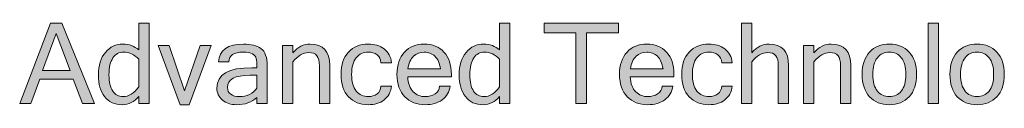
# Model space of a CAD drawing. Units: millimetres. Extents: x 21612 to 23587, y 3391 to 4869.
# Drawn here: x 21813 to 21965, y 4770 to 4783 of the extents above; entities that cross this region are included whole.
import ezdxf

# ---------------------------------------------------------------- set-up
doc = ezdxf.new("R2010")
doc.units = ezdxf.units.MM
doc.layers.add('Layer 1', color=7, linetype='Continuous')

# ---------------------------------------------------------------- blocks, each defined once
blk = doc.blocks.new('block 5')
at = {"layer": 'Layer 1'}
h = blk.add_hatch(color=250, dxfattribs=at)
h.dxf.hatch_style = 2
h.paths.add_polyline_path([(7.4145, -10.717), (7.3369, -10.717), (7.2767, -10.559), (7.0591, -10.559), (7.0017, -10.717), (6.9291, -10.717), (7.1286, -10.1976), (7.2026, -10.1976)])
h.paths.add_polyline_path([(7.2565, -10.5044), (7.1651, -10.2635), (7.0779, -10.5044)])
h = blk.add_hatch(color=250, dxfattribs=at)
h.dxf.hatch_style = 2
edge = h.paths.add_edge_path()
edge.add_spline(control_points=[(7.7011, -10.672), (7.6714, -10.7079), (7.6356, -10.7259), (7.5938, -10.7259), (7.5446, -10.7259), (7.5066, -10.7084), (7.4797, -10.6734), (7.4527, -10.6385), (7.4393, -10.5914), (7.4393, -10.532), (7.4393, -10.4707), (7.4544, -10.422), (7.4845, -10.3863), (7.5146, -10.3505), (7.5524, -10.3326), (7.598, -10.3326), (7.6386, -10.3326), (7.673, -10.3451), (7.7011, -10.3702), (7.7011, -10.3702), (7.7011, -10.1976), (7.7011, -10.1976), (7.7011, -10.1976), (7.7677, -10.1976), (7.7677, -10.1976), (7.7677, -10.1976), (7.7677, -10.717), (7.7677, -10.717), (7.7677, -10.717), (7.7011, -10.717), (7.7011, -10.717), (7.7011, -10.717), (7.7011, -10.672), (7.7011, -10.672)], knot_values=[0, 0, 0, 0, 1, 1, 1, 2, 2, 2, 3, 3, 3, 4, 4, 4, 5, 5, 5, 6, 6, 6, 7, 7, 7, 8, 8, 8, 9, 9, 9, 10, 10, 10, 11, 11, 11, 11], degree=3, periodic=0)
edge = h.paths.add_edge_path()
edge.add_spline(control_points=[(7.7011, -10.6089), (7.7011, -10.6089), (7.7011, -10.4304), (7.7011, -10.4304), (7.6723, -10.3999), (7.6393, -10.3847), (7.6023, -10.3847), (7.5737, -10.3847), (7.5508, -10.397), (7.5337, -10.4217), (7.5166, -10.4464), (7.508, -10.4832), (7.508, -10.532), (7.508, -10.5784), (7.5161, -10.6135), (7.5323, -10.6375), (7.5485, -10.6614), (7.5709, -10.6734), (7.5994, -10.6734), (7.6368, -10.6734), (7.6706, -10.6519), (7.7011, -10.6089)], knot_values=[0, 0, 0, 0, 1, 1, 1, 2, 2, 2, 3, 3, 3, 4, 4, 4, 5, 5, 5, 6, 6, 6, 7, 7, 7, 7], degree=3, periodic=0)
h = blk.add_hatch(color=250, dxfattribs=at)
h.dxf.hatch_style = 2
edge = h.paths.add_edge_path()
edge.add_spline(control_points=[(10.041, -10.672), (10.0112, -10.7079), (9.9755, -10.7259), (9.9337, -10.7259), (9.8845, -10.7259), (9.8465, -10.7084), (9.8196, -10.6734), (9.7926, -10.6385), (9.7792, -10.5914), (9.7792, -10.532), (9.7792, -10.4707), (9.7942, -10.422), (9.8243, -10.3863), (9.8545, -10.3505), (9.8923, -10.3326), (9.9379, -10.3326), (9.9785, -10.3326), (10.0129, -10.3451), (10.041, -10.3702), (10.041, -10.3702), (10.041, -10.1976), (10.041, -10.1976), (10.041, -10.1976), (10.1077, -10.1976), (10.1077, -10.1976), (10.1077, -10.1976), (10.1077, -10.717), (10.1077, -10.717), (10.1077, -10.717), (10.041, -10.717), (10.041, -10.717), (10.041, -10.717), (10.041, -10.672), (10.041, -10.672)], knot_values=[0, 0, 0, 0, 1, 1, 1, 2, 2, 2, 3, 3, 3, 4, 4, 4, 5, 5, 5, 6, 6, 6, 7, 7, 7, 8, 8, 8, 9, 9, 9, 10, 10, 10, 11, 11, 11, 11], degree=3, periodic=0)
edge = h.paths.add_edge_path()
edge.add_spline(control_points=[(10.041, -10.6089), (10.041, -10.6089), (10.041, -10.4304), (10.041, -10.4304), (10.0122, -10.3999), (9.9792, -10.3847), (9.9421, -10.3847), (9.9136, -10.3847), (9.8907, -10.397), (9.8736, -10.4217), (9.8565, -10.4464), (9.8479, -10.4832), (9.8479, -10.532), (9.8479, -10.5784), (9.856, -10.6135), (9.8722, -10.6375), (9.8884, -10.6614), (9.9107, -10.6734), (9.9393, -10.6734), (9.9767, -10.6734), (10.0106, -10.6519), (10.041, -10.6089)], knot_values=[0, 0, 0, 0, 1, 1, 1, 2, 2, 2, 3, 3, 3, 4, 4, 4, 5, 5, 5, 6, 6, 6, 7, 7, 7, 7], degree=3, periodic=0)
h = blk.add_hatch(color=250, dxfattribs=at)
h.dxf.hatch_style = 2
h.paths.add_polyline_path([(10.8126, -10.2593), (10.6054, -10.2593), (10.6054, -10.717), (10.5363, -10.717), (10.5363, -10.2593), (10.3306, -10.2593), (10.3306, -10.1976), (10.8126, -10.1976)])
h = blk.add_hatch(color=250, dxfattribs=at)
h.dxf.hatch_style = 2
edge = h.paths.add_edge_path()
edge.add_spline(control_points=[(11.6758, -10.3889), (11.7091, -10.3513), (11.7465, -10.3326), (11.7882, -10.3326), (11.8729, -10.3326), (11.9153, -10.3788), (11.9153, -10.4711), (11.9153, -10.4711), (11.9153, -10.717), (11.9153, -10.717), (11.9153, -10.717), (11.8484, -10.717), (11.8484, -10.717), (11.8484, -10.717), (11.8484, -10.474), (11.8484, -10.474), (11.8484, -10.4433), (11.8429, -10.4212), (11.8319, -10.4077), (11.8209, -10.3942), (11.8029, -10.3875), (11.7778, -10.3875), (11.7438, -10.3875), (11.7098, -10.4076), (11.6758, -10.4477), (11.6758, -10.4477), (11.6758, -10.717), (11.6758, -10.717), (11.6758, -10.717), (11.6088, -10.717), (11.6088, -10.717), (11.6088, -10.717), (11.6088, -10.1976), (11.6088, -10.1976), (11.6088, -10.1976), (11.6758, -10.1976), (11.6758, -10.1976), (11.6758, -10.1976), (11.6758, -10.3889), (11.6758, -10.3889)], knot_values=[0, 0, 0, 0, 1, 1, 1, 2, 2, 2, 3, 3, 3, 4, 4, 4, 5, 5, 5, 6, 6, 6, 7, 7, 7, 8, 8, 8, 9, 9, 9, 10, 10, 10, 11, 11, 11, 12, 12, 12, 13, 13, 13, 13], degree=3, periodic=0)
h = blk.add_hatch(color=250, dxfattribs=at)
h.dxf.hatch_style = 2
h.paths.add_polyline_path([(12.8865, -10.717), (12.8195, -10.717), (12.8195, -10.1976), (12.8865, -10.1976)])
h = blk.add_hatch(color=250, dxfattribs=at)
h.dxf.hatch_style = 2
h.paths.add_polyline_path([(8.1706, -10.3411), (8.0285, -10.7258), (7.969, -10.7258), (7.8269, -10.3411), (7.8992, -10.3411), (7.9987, -10.6351), (8.0983, -10.3411)])
h = blk.add_hatch(color=250, dxfattribs=at)
h.dxf.hatch_style = 2
edge = h.paths.add_edge_path()
edge.add_spline(control_points=[(8.4675, -10.6784), (8.4335, -10.7101), (8.3897, -10.7259), (8.3361, -10.7259), (8.2987, -10.7259), (8.268, -10.7158), (8.2439, -10.6955), (8.2198, -10.6754), (8.2078, -10.6493), (8.2078, -10.6174), (8.2078, -10.5296), (8.2835, -10.4857), (8.4349, -10.4857), (8.4349, -10.4857), (8.4675, -10.4857), (8.4675, -10.4857), (8.4675, -10.4587), (8.4661, -10.4392), (8.4632, -10.427), (8.4604, -10.4149), (8.4525, -10.4047), (8.4395, -10.3967), (8.4265, -10.3887), (8.4059, -10.3847), (8.3775, -10.3847), (8.318, -10.3847), (8.2873, -10.4059), (8.2854, -10.4484), (8.2854, -10.4484), (8.2188, -10.4484), (8.2188, -10.4484), (8.2237, -10.3712), (8.2778, -10.3326), (8.3811, -10.3326), (8.4292, -10.3326), (8.4668, -10.3422), (8.4937, -10.3613), (8.5207, -10.3804), (8.5341, -10.418), (8.5341, -10.474), (8.5341, -10.474), (8.5341, -10.717), (8.5341, -10.717), (8.5341, -10.717), (8.4675, -10.717), (8.4675, -10.717), (8.4675, -10.717), (8.4675, -10.6784), (8.4675, -10.6784)], knot_values=[0, 0, 0, 0, 1, 1, 1, 2, 2, 2, 3, 3, 3, 4, 4, 4, 5, 5, 5, 6, 6, 6, 7, 7, 7, 8, 8, 8, 9, 9, 9, 10, 10, 10, 11, 11, 11, 12, 12, 12, 13, 13, 13, 14, 14, 14, 15, 15, 15, 16, 16, 16, 16], degree=3, periodic=0)
edge = h.paths.add_edge_path()
edge.add_spline(control_points=[(8.4675, -10.6182), (8.4675, -10.6182), (8.4675, -10.5349), (8.4675, -10.5349), (8.4675, -10.5349), (8.4218, -10.5349), (8.4218, -10.5349), (8.325, -10.5349), (8.2765, -10.5612), (8.2765, -10.6139), (8.2765, -10.633), (8.2836, -10.6478), (8.2978, -10.658), (8.3119, -10.6683), (8.3311, -10.6734), (8.3552, -10.6734), (8.3771, -10.6734), (8.3984, -10.6685), (8.419, -10.6585), (8.4395, -10.6486), (8.4557, -10.6351), (8.4675, -10.6182)], knot_values=[0, 0, 0, 0, 1, 1, 1, 2, 2, 2, 3, 3, 3, 4, 4, 4, 5, 5, 5, 6, 6, 6, 7, 7, 7, 7], degree=3, periodic=0)
h = blk.add_hatch(color=250, dxfattribs=at)
h.dxf.hatch_style = 2
edge = h.paths.add_edge_path()
edge.add_spline(control_points=[(8.6999, -10.3889), (8.7332, -10.3513), (8.7707, -10.3326), (8.8122, -10.3326), (8.8971, -10.3326), (8.9394, -10.3788), (8.9394, -10.4711), (8.9394, -10.4711), (8.9394, -10.717), (8.9394, -10.717), (8.9394, -10.717), (8.8725, -10.717), (8.8725, -10.717), (8.8725, -10.717), (8.8725, -10.474), (8.8725, -10.474), (8.8725, -10.4433), (8.867, -10.4212), (8.856, -10.4077), (8.845, -10.3942), (8.827, -10.3875), (8.802, -10.3875), (8.768, -10.3875), (8.734, -10.4076), (8.6999, -10.4477), (8.6999, -10.4477), (8.6999, -10.717), (8.6999, -10.717), (8.6999, -10.717), (8.6329, -10.717), (8.6329, -10.717), (8.6329, -10.717), (8.6329, -10.3411), (8.6329, -10.3411), (8.6329, -10.3411), (8.6999, -10.3411), (8.6999, -10.3411), (8.6999, -10.3411), (8.6999, -10.3889), (8.6999, -10.3889)], knot_values=[0, 0, 0, 0, 1, 1, 1, 2, 2, 2, 3, 3, 3, 4, 4, 4, 5, 5, 5, 6, 6, 6, 7, 7, 7, 8, 8, 8, 9, 9, 9, 10, 10, 10, 11, 11, 11, 12, 12, 12, 13, 13, 13, 13], degree=3, periodic=0)
h = blk.add_hatch(color=250, dxfattribs=at)
h.dxf.hatch_style = 2
edge = h.paths.add_edge_path()
edge.add_spline(control_points=[(9.1889, -10.7259), (9.1355, -10.7259), (9.0928, -10.7087), (9.0608, -10.6743), (9.0288, -10.6399), (9.0128, -10.5916), (9.0128, -10.5292), (9.0128, -10.4666), (9.0288, -10.4182), (9.0608, -10.384), (9.0928, -10.3497), (9.1355, -10.3326), (9.1889, -10.3326), (9.23, -10.3326), (9.2643, -10.343), (9.2918, -10.3638), (9.3193, -10.3846), (9.3356, -10.4145), (9.3405, -10.4538), (9.3405, -10.4538), (9.2718, -10.4538), (9.2718, -10.4538), (9.2708, -10.4313), (9.2624, -10.4142), (9.2465, -10.4024), (9.2305, -10.3905), (9.2113, -10.3847), (9.1889, -10.3847), (9.157, -10.3847), (9.1312, -10.3968), (9.1113, -10.421), (9.0915, -10.4452), (9.0815, -10.4813), (9.0815, -10.5292), (9.0815, -10.5769), (9.0915, -10.6129), (9.1113, -10.6371), (9.1312, -10.6613), (9.157, -10.6734), (9.1889, -10.6734), (9.2113, -10.6734), (9.2305, -10.6675), (9.2465, -10.6557), (9.2624, -10.6439), (9.2708, -10.6269), (9.2718, -10.6047), (9.2718, -10.6047), (9.3405, -10.6047), (9.3405, -10.6047), (9.3356, -10.6439), (9.3193, -10.6739), (9.2918, -10.6947), (9.2643, -10.7155), (9.23, -10.7259), (9.1889, -10.7259)], knot_values=[0, 0, 0, 0, 1, 1, 1, 2, 2, 2, 3, 3, 3, 4, 4, 4, 5, 5, 5, 6, 6, 6, 7, 7, 7, 8, 8, 8, 9, 9, 9, 10, 10, 10, 11, 11, 11, 12, 12, 12, 13, 13, 13, 14, 14, 14, 15, 15, 15, 16, 16, 16, 17, 17, 17, 18, 18, 18, 18], degree=3, periodic=0)
h = blk.add_hatch(color=250, dxfattribs=at)
h.dxf.hatch_style = 2
edge = h.paths.add_edge_path()
edge.add_spline(control_points=[(9.5591, -10.7259), (9.5039, -10.7259), (9.4595, -10.7085), (9.4259, -10.674), (9.3924, -10.6394), (9.3756, -10.5911), (9.3756, -10.5292), (9.3756, -10.4678), (9.3918, -10.4197), (9.4243, -10.3848), (9.4568, -10.35), (9.4993, -10.3326), (9.5517, -10.3326), (9.6053, -10.3326), (9.6481, -10.3497), (9.6801, -10.384), (9.7122, -10.4182), (9.7282, -10.4666), (9.7282, -10.5292), (9.7282, -10.5292), (9.7282, -10.5452), (9.7282, -10.5452), (9.7282, -10.5452), (9.4451, -10.5452), (9.4451, -10.5452), (9.4479, -10.5886), (9.4599, -10.6209), (9.481, -10.6419), (9.5021, -10.6629), (9.5282, -10.6734), (9.5591, -10.6734), (9.5825, -10.6734), (9.6036, -10.6675), (9.6224, -10.6555), (9.6412, -10.6436), (9.651, -10.6267), (9.652, -10.6047), (9.652, -10.6047), (9.7211, -10.6047), (9.7211, -10.6047), (9.7159, -10.6435), (9.6983, -10.6733), (9.6685, -10.6943), (9.6386, -10.7154), (9.6021, -10.7259), (9.5591, -10.7259)], knot_values=[0, 0, 0, 0, 1, 1, 1, 2, 2, 2, 3, 3, 3, 4, 4, 4, 5, 5, 5, 6, 6, 6, 7, 7, 7, 8, 8, 8, 9, 9, 9, 10, 10, 10, 11, 11, 11, 12, 12, 12, 13, 13, 13, 14, 14, 14, 15, 15, 15, 15], degree=3, periodic=0)
edge = h.paths.add_edge_path()
edge.add_spline(control_points=[(9.6576, -10.4927), (9.6522, -10.4566), (9.64, -10.4295), (9.6212, -10.4116), (9.6022, -10.3936), (9.5791, -10.3847), (9.5517, -10.3847), (9.525, -10.3847), (9.5021, -10.3936), (9.483, -10.4114), (9.4638, -10.4293), (9.4517, -10.4563), (9.4465, -10.4927), (9.4465, -10.4927), (9.6576, -10.4927), (9.6576, -10.4927)], knot_values=[0, 0, 0, 0, 1, 1, 1, 2, 2, 2, 3, 3, 3, 4, 4, 4, 5, 5, 5, 5], degree=3, periodic=0)
h = blk.add_hatch(color=250, dxfattribs=at)
h.dxf.hatch_style = 2
edge = h.paths.add_edge_path()
edge.add_spline(control_points=[(11.0023, -10.7259), (10.947, -10.7259), (10.9026, -10.7085), (10.869, -10.674), (10.8355, -10.6394), (10.8187, -10.5911), (10.8187, -10.5292), (10.8187, -10.4678), (10.835, -10.4197), (10.8675, -10.3848), (10.8999, -10.35), (10.9424, -10.3326), (10.9948, -10.3326), (11.0485, -10.3326), (11.0913, -10.3497), (11.1232, -10.384), (11.1553, -10.4182), (11.1713, -10.4666), (11.1713, -10.5292), (11.1713, -10.5292), (11.1713, -10.5452), (11.1713, -10.5452), (11.1713, -10.5452), (10.8882, -10.5452), (10.8882, -10.5452), (10.891, -10.5886), (10.903, -10.6209), (10.9242, -10.6419), (10.9453, -10.6629), (10.9713, -10.6734), (11.0023, -10.6734), (11.0256, -10.6734), (11.0467, -10.6675), (11.0655, -10.6555), (11.0843, -10.6436), (11.0941, -10.6267), (11.0951, -10.6047), (11.0951, -10.6047), (11.1642, -10.6047), (11.1642, -10.6047), (11.159, -10.6435), (11.1414, -10.6733), (11.1116, -10.6943), (11.0817, -10.7154), (11.0453, -10.7259), (11.0023, -10.7259)], knot_values=[0, 0, 0, 0, 1, 1, 1, 2, 2, 2, 3, 3, 3, 4, 4, 4, 5, 5, 5, 6, 6, 6, 7, 7, 7, 8, 8, 8, 9, 9, 9, 10, 10, 10, 11, 11, 11, 12, 12, 12, 13, 13, 13, 14, 14, 14, 15, 15, 15, 15], degree=3, periodic=0)
edge = h.paths.add_edge_path()
edge.add_spline(control_points=[(11.1008, -10.4927), (11.0953, -10.4566), (11.0832, -10.4295), (11.0643, -10.4116), (11.0454, -10.3936), (11.0222, -10.3847), (10.9948, -10.3847), (10.9681, -10.3847), (10.9452, -10.3936), (10.9261, -10.4114), (10.907, -10.4293), (10.8948, -10.4563), (10.8896, -10.4927), (10.8896, -10.4927), (11.1008, -10.4927), (11.1008, -10.4927)], knot_values=[0, 0, 0, 0, 1, 1, 1, 2, 2, 2, 3, 3, 3, 4, 4, 4, 5, 5, 5, 5], degree=3, periodic=0)
h = blk.add_hatch(color=250, dxfattribs=at)
h.dxf.hatch_style = 2
edge = h.paths.add_edge_path()
edge.add_spline(control_points=[(11.3984, -10.7259), (11.345, -10.7259), (11.3023, -10.7087), (11.2703, -10.6743), (11.2383, -10.6399), (11.2223, -10.5916), (11.2223, -10.5292), (11.2223, -10.4666), (11.2383, -10.4182), (11.2703, -10.384), (11.3023, -10.3497), (11.345, -10.3326), (11.3984, -10.3326), (11.4395, -10.3326), (11.4738, -10.343), (11.5013, -10.3638), (11.5288, -10.3846), (11.5451, -10.4145), (11.55, -10.4538), (11.55, -10.4538), (11.4813, -10.4538), (11.4813, -10.4538), (11.4804, -10.4313), (11.4719, -10.4142), (11.456, -10.4024), (11.44, -10.3905), (11.4208, -10.3847), (11.3984, -10.3847), (11.3665, -10.3847), (11.3406, -10.3968), (11.3208, -10.421), (11.3009, -10.4452), (11.291, -10.4813), (11.291, -10.5292), (11.291, -10.5769), (11.3009, -10.6129), (11.3208, -10.6371), (11.3406, -10.6613), (11.3665, -10.6734), (11.3984, -10.6734), (11.4208, -10.6734), (11.44, -10.6675), (11.456, -10.6557), (11.4719, -10.6439), (11.4804, -10.6269), (11.4813, -10.6047), (11.4813, -10.6047), (11.55, -10.6047), (11.55, -10.6047), (11.5451, -10.6439), (11.5288, -10.6739), (11.5013, -10.6947), (11.4738, -10.7155), (11.4395, -10.7259), (11.3984, -10.7259)], knot_values=[0, 0, 0, 0, 1, 1, 1, 2, 2, 2, 3, 3, 3, 4, 4, 4, 5, 5, 5, 6, 6, 6, 7, 7, 7, 8, 8, 8, 9, 9, 9, 10, 10, 10, 11, 11, 11, 12, 12, 12, 13, 13, 13, 14, 14, 14, 15, 15, 15, 16, 16, 16, 17, 17, 17, 18, 18, 18, 18], degree=3, periodic=0)
h = blk.add_hatch(color=250, dxfattribs=at)
h.dxf.hatch_style = 2
edge = h.paths.add_edge_path()
edge.add_spline(control_points=[(12.0794, -10.3889), (12.1127, -10.3513), (12.1501, -10.3326), (12.1917, -10.3326), (12.2765, -10.3326), (12.3189, -10.3788), (12.3189, -10.4711), (12.3189, -10.4711), (12.3189, -10.717), (12.3189, -10.717), (12.3189, -10.717), (12.2519, -10.717), (12.2519, -10.717), (12.2519, -10.717), (12.2519, -10.474), (12.2519, -10.474), (12.2519, -10.4433), (12.2464, -10.4212), (12.2354, -10.4077), (12.2244, -10.3942), (12.2065, -10.3875), (12.1814, -10.3875), (12.1474, -10.3875), (12.1134, -10.4076), (12.0794, -10.4477), (12.0794, -10.4477), (12.0794, -10.717), (12.0794, -10.717), (12.0794, -10.717), (12.0124, -10.717), (12.0124, -10.717), (12.0124, -10.717), (12.0124, -10.3411), (12.0124, -10.3411), (12.0124, -10.3411), (12.0794, -10.3411), (12.0794, -10.3411), (12.0794, -10.3411), (12.0794, -10.3889), (12.0794, -10.3889)], knot_values=[0, 0, 0, 0, 1, 1, 1, 2, 2, 2, 3, 3, 3, 4, 4, 4, 5, 5, 5, 6, 6, 6, 7, 7, 7, 8, 8, 8, 9, 9, 9, 10, 10, 10, 11, 11, 11, 12, 12, 12, 13, 13, 13, 13], degree=3, periodic=0)
h = blk.add_hatch(color=250, dxfattribs=at)
h.dxf.hatch_style = 2
edge = h.paths.add_edge_path()
edge.add_spline(control_points=[(12.5684, -10.3326), (12.622, -10.3326), (12.6648, -10.3497), (12.6968, -10.384), (12.7288, -10.4182), (12.7448, -10.4666), (12.7448, -10.5292), (12.7448, -10.5916), (12.7288, -10.6399), (12.6968, -10.6743), (12.6648, -10.7087), (12.622, -10.7259), (12.5684, -10.7259), (12.515, -10.7259), (12.4723, -10.7087), (12.4402, -10.6743), (12.4082, -10.6399), (12.3922, -10.5916), (12.3922, -10.5292), (12.3922, -10.4666), (12.4082, -10.4182), (12.4402, -10.384), (12.4723, -10.3497), (12.515, -10.3326), (12.5684, -10.3326)], knot_values=[0, 0, 0, 0, 1, 1, 1, 2, 2, 2, 3, 3, 3, 4, 4, 4, 5, 5, 5, 6, 6, 6, 7, 7, 7, 8, 8, 8, 8], degree=3, periodic=0)
edge = h.paths.add_edge_path()
edge.add_spline(control_points=[(12.5684, -10.6734), (12.6003, -10.6734), (12.6261, -10.6613), (12.6459, -10.6371), (12.6658, -10.6129), (12.6757, -10.5769), (12.6757, -10.5292), (12.6757, -10.4813), (12.6658, -10.4452), (12.6459, -10.421), (12.6261, -10.3968), (12.6003, -10.3847), (12.5684, -10.3847), (12.5365, -10.3847), (12.5106, -10.3968), (12.4907, -10.421), (12.4709, -10.4452), (12.461, -10.4813), (12.461, -10.5292), (12.461, -10.5769), (12.4709, -10.6129), (12.4907, -10.6371), (12.5106, -10.6613), (12.5365, -10.6734), (12.5684, -10.6734)], knot_values=[0, 0, 0, 0, 1, 1, 1, 2, 2, 2, 3, 3, 3, 4, 4, 4, 5, 5, 5, 6, 6, 6, 7, 7, 7, 8, 8, 8, 8], degree=3, periodic=0)
h = blk.add_hatch(color=250, dxfattribs=at)
h.dxf.hatch_style = 2
edge = h.paths.add_edge_path()
edge.add_spline(control_points=[(13.1374, -10.3326), (13.1909, -10.3326), (13.2338, -10.3497), (13.2658, -10.384), (13.2978, -10.4182), (13.3138, -10.4666), (13.3138, -10.5292), (13.3138, -10.5916), (13.2978, -10.6399), (13.2658, -10.6743), (13.2338, -10.7087), (13.1909, -10.7259), (13.1374, -10.7259), (13.084, -10.7259), (13.0413, -10.7087), (13.0092, -10.6743), (12.9772, -10.6399), (12.9613, -10.5916), (12.9613, -10.5292), (12.9613, -10.4666), (12.9772, -10.4182), (13.0092, -10.384), (13.0413, -10.3497), (13.084, -10.3326), (13.1374, -10.3326)], knot_values=[0, 0, 0, 0, 1, 1, 1, 2, 2, 2, 3, 3, 3, 4, 4, 4, 5, 5, 5, 6, 6, 6, 7, 7, 7, 8, 8, 8, 8], degree=3, periodic=0)
edge = h.paths.add_edge_path()
edge.add_spline(control_points=[(13.1374, -10.6734), (13.1693, -10.6734), (13.1951, -10.6613), (13.2149, -10.6371), (13.2348, -10.6129), (13.2447, -10.5769), (13.2447, -10.5292), (13.2447, -10.4813), (13.2348, -10.4452), (13.2149, -10.421), (13.1951, -10.3968), (13.1693, -10.3847), (13.1374, -10.3847), (13.1055, -10.3847), (13.0796, -10.3968), (13.0597, -10.421), (13.0399, -10.4452), (13.03, -10.4813), (13.03, -10.5292), (13.03, -10.5769), (13.0399, -10.6129), (13.0597, -10.6371), (13.0796, -10.6613), (13.1055, -10.6734), (13.1374, -10.6734)], knot_values=[0, 0, 0, 0, 1, 1, 1, 2, 2, 2, 3, 3, 3, 4, 4, 4, 5, 5, 5, 6, 6, 6, 7, 7, 7, 8, 8, 8, 8], degree=3, periodic=0)
at = {"layer": 'Layer 1', "lineweight": 0}
for points in [[(7.4145, -10.717), (7.3369, -10.717), (7.2767, -10.559), (7.0591, -10.559), (7.0017, -10.717), (6.9291, -10.717), (7.1286, -10.1976), (7.2026, -10.1976), (7.4145, -10.717)], [(10.8126, -10.2593), (10.6054, -10.2593), (10.6054, -10.717), (10.5363, -10.717), (10.5363, -10.2593), (10.3306, -10.2593), (10.3306, -10.1976), (10.8126, -10.1976), (10.8126, -10.2593)], [(12.8865, -10.717), (12.8195, -10.717), (12.8195, -10.1976), (12.8865, -10.1976), (12.8865, -10.717)], [(7.2565, -10.5044), (7.1651, -10.2635), (7.0779, -10.5044), (7.2565, -10.5044)], [(8.1706, -10.3411), (8.0285, -10.7258), (7.969, -10.7258), (7.8269, -10.3411), (7.8992, -10.3411), (7.9987, -10.6351), (8.0983, -10.3411), (8.1706, -10.3411)]]:
    blk.add_lwpolyline(points, dxfattribs=at)
for points, knots in [([(7.7011, -10.672), (7.6714, -10.7079), (7.6356, -10.7259), (7.5938, -10.7259), (7.5446, -10.7259), (7.5066, -10.7084), (7.4797, -10.6734), (7.4527, -10.6385), (7.4393, -10.5914), (7.4393, -10.532), (7.4393, -10.4707), (7.4544, -10.422), (7.4845, -10.3863), (7.5146, -10.3505), (7.5524, -10.3326), (7.598, -10.3326), (7.6386, -10.3326), (7.673, -10.3451), (7.7011, -10.3702), (7.7011, -10.3702), (7.7011, -10.1976), (7.7011, -10.1976), (7.7011, -10.1976), (7.7677, -10.1976), (7.7677, -10.1976), (7.7677, -10.1976), (7.7677, -10.717), (7.7677, -10.717), (7.7677, -10.717), (7.7011, -10.717), (7.7011, -10.717), (7.7011, -10.717), (7.7011, -10.672), (7.7011, -10.672)], [0, 0, 0, 0, 1, 1, 1, 2, 2, 2, 3, 3, 3, 4, 4, 4, 5, 5, 5, 6, 6, 6, 7, 7, 7, 8, 8, 8, 9, 9, 9, 10, 10, 10, 11, 11, 11, 11]), ([(10.041, -10.672), (10.0112, -10.7079), (9.9755, -10.7259), (9.9337, -10.7259), (9.8845, -10.7259), (9.8465, -10.7084), (9.8196, -10.6734), (9.7926, -10.6385), (9.7792, -10.5914), (9.7792, -10.532), (9.7792, -10.4707), (9.7942, -10.422), (9.8243, -10.3863), (9.8545, -10.3505), (9.8923, -10.3326), (9.9379, -10.3326), (9.9785, -10.3326), (10.0129, -10.3451), (10.041, -10.3702), (10.041, -10.3702), (10.041, -10.1976), (10.041, -10.1976), (10.041, -10.1976), (10.1077, -10.1976), (10.1077, -10.1976), (10.1077, -10.1976), (10.1077, -10.717), (10.1077, -10.717), (10.1077, -10.717), (10.041, -10.717), (10.041, -10.717), (10.041, -10.717), (10.041, -10.672), (10.041, -10.672)], [0, 0, 0, 0, 1, 1, 1, 2, 2, 2, 3, 3, 3, 4, 4, 4, 5, 5, 5, 6, 6, 6, 7, 7, 7, 8, 8, 8, 9, 9, 9, 10, 10, 10, 11, 11, 11, 11]), ([(11.6758, -10.3889), (11.7091, -10.3513), (11.7465, -10.3326), (11.7882, -10.3326), (11.8729, -10.3326), (11.9153, -10.3788), (11.9153, -10.4711), (11.9153, -10.4711), (11.9153, -10.717), (11.9153, -10.717), (11.9153, -10.717), (11.8484, -10.717), (11.8484, -10.717), (11.8484, -10.717), (11.8484, -10.474), (11.8484, -10.474), (11.8484, -10.4433), (11.8429, -10.4212), (11.8319, -10.4077), (11.8209, -10.3942), (11.8029, -10.3875), (11.7778, -10.3875), (11.7438, -10.3875), (11.7098, -10.4076), (11.6758, -10.4477), (11.6758, -10.4477), (11.6758, -10.717), (11.6758, -10.717), (11.6758, -10.717), (11.6088, -10.717), (11.6088, -10.717), (11.6088, -10.717), (11.6088, -10.1976), (11.6088, -10.1976), (11.6088, -10.1976), (11.6758, -10.1976), (11.6758, -10.1976), (11.6758, -10.1976), (11.6758, -10.3889), (11.6758, -10.3889)], [0, 0, 0, 0, 1, 1, 1, 2, 2, 2, 3, 3, 3, 4, 4, 4, 5, 5, 5, 6, 6, 6, 7, 7, 7, 8, 8, 8, 9, 9, 9, 10, 10, 10, 11, 11, 11, 12, 12, 12, 13, 13, 13, 13]), ([(8.4675, -10.6784), (8.4335, -10.7101), (8.3897, -10.7259), (8.3361, -10.7259), (8.2987, -10.7259), (8.268, -10.7158), (8.2439, -10.6955), (8.2198, -10.6754), (8.2078, -10.6493), (8.2078, -10.6174), (8.2078, -10.5296), (8.2835, -10.4857), (8.4349, -10.4857), (8.4349, -10.4857), (8.4675, -10.4857), (8.4675, -10.4857), (8.4675, -10.4587), (8.4661, -10.4392), (8.4632, -10.427), (8.4604, -10.4149), (8.4525, -10.4047), (8.4395, -10.3967), (8.4265, -10.3887), (8.4059, -10.3847), (8.3775, -10.3847), (8.318, -10.3847), (8.2873, -10.4059), (8.2854, -10.4484), (8.2854, -10.4484), (8.2188, -10.4484), (8.2188, -10.4484), (8.2237, -10.3712), (8.2778, -10.3326), (8.3811, -10.3326), (8.4292, -10.3326), (8.4668, -10.3422), (8.4937, -10.3613), (8.5207, -10.3804), (8.5341, -10.418), (8.5341, -10.474), (8.5341, -10.474), (8.5341, -10.717), (8.5341, -10.717), (8.5341, -10.717), (8.4675, -10.717), (8.4675, -10.717), (8.4675, -10.717), (8.4675, -10.6784), (8.4675, -10.6784)], [0, 0, 0, 0, 1, 1, 1, 2, 2, 2, 3, 3, 3, 4, 4, 4, 5, 5, 5, 6, 6, 6, 7, 7, 7, 8, 8, 8, 9, 9, 9, 10, 10, 10, 11, 11, 11, 12, 12, 12, 13, 13, 13, 14, 14, 14, 15, 15, 15, 16, 16, 16, 16]), ([(8.6999, -10.3889), (8.7332, -10.3513), (8.7707, -10.3326), (8.8122, -10.3326), (8.8971, -10.3326), (8.9394, -10.3788), (8.9394, -10.4711), (8.9394, -10.4711), (8.9394, -10.717), (8.9394, -10.717), (8.9394, -10.717), (8.8725, -10.717), (8.8725, -10.717), (8.8725, -10.717), (8.8725, -10.474), (8.8725, -10.474), (8.8725, -10.4433), (8.867, -10.4212), (8.856, -10.4077), (8.845, -10.3942), (8.827, -10.3875), (8.802, -10.3875), (8.768, -10.3875), (8.734, -10.4076), (8.6999, -10.4477), (8.6999, -10.4477), (8.6999, -10.717), (8.6999, -10.717), (8.6999, -10.717), (8.6329, -10.717), (8.6329, -10.717), (8.6329, -10.717), (8.6329, -10.3411), (8.6329, -10.3411), (8.6329, -10.3411), (8.6999, -10.3411), (8.6999, -10.3411), (8.6999, -10.3411), (8.6999, -10.3889), (8.6999, -10.3889)], [0, 0, 0, 0, 1, 1, 1, 2, 2, 2, 3, 3, 3, 4, 4, 4, 5, 5, 5, 6, 6, 6, 7, 7, 7, 8, 8, 8, 9, 9, 9, 10, 10, 10, 11, 11, 11, 12, 12, 12, 13, 13, 13, 13]), ([(9.1889, -10.7259), (9.1355, -10.7259), (9.0928, -10.7087), (9.0608, -10.6743), (9.0288, -10.6399), (9.0128, -10.5916), (9.0128, -10.5292), (9.0128, -10.4666), (9.0288, -10.4182), (9.0608, -10.384), (9.0928, -10.3497), (9.1355, -10.3326), (9.1889, -10.3326), (9.23, -10.3326), (9.2643, -10.343), (9.2918, -10.3638), (9.3193, -10.3846), (9.3356, -10.4145), (9.3405, -10.4538), (9.3405, -10.4538), (9.2718, -10.4538), (9.2718, -10.4538), (9.2708, -10.4313), (9.2624, -10.4142), (9.2465, -10.4024), (9.2305, -10.3905), (9.2113, -10.3847), (9.1889, -10.3847), (9.157, -10.3847), (9.1312, -10.3968), (9.1113, -10.421), (9.0915, -10.4452), (9.0815, -10.4813), (9.0815, -10.5292), (9.0815, -10.5769), (9.0915, -10.6129), (9.1113, -10.6371), (9.1312, -10.6613), (9.157, -10.6734), (9.1889, -10.6734), (9.2113, -10.6734), (9.2305, -10.6675), (9.2465, -10.6557), (9.2624, -10.6439), (9.2708, -10.6269), (9.2718, -10.6047), (9.2718, -10.6047), (9.3405, -10.6047), (9.3405, -10.6047), (9.3356, -10.6439), (9.3193, -10.6739), (9.2918, -10.6947), (9.2643, -10.7155), (9.23, -10.7259), (9.1889, -10.7259)], [0, 0, 0, 0, 1, 1, 1, 2, 2, 2, 3, 3, 3, 4, 4, 4, 5, 5, 5, 6, 6, 6, 7, 7, 7, 8, 8, 8, 9, 9, 9, 10, 10, 10, 11, 11, 11, 12, 12, 12, 13, 13, 13, 14, 14, 14, 15, 15, 15, 16, 16, 16, 17, 17, 17, 18, 18, 18, 18]), ([(9.5591, -10.7259), (9.5039, -10.7259), (9.4595, -10.7085), (9.4259, -10.674), (9.3924, -10.6394), (9.3756, -10.5911), (9.3756, -10.5292), (9.3756, -10.4678), (9.3918, -10.4197), (9.4243, -10.3848), (9.4568, -10.35), (9.4993, -10.3326), (9.5517, -10.3326), (9.6053, -10.3326), (9.6481, -10.3497), (9.6801, -10.384), (9.7122, -10.4182), (9.7282, -10.4666), (9.7282, -10.5292), (9.7282, -10.5292), (9.7282, -10.5452), (9.7282, -10.5452), (9.7282, -10.5452), (9.4451, -10.5452), (9.4451, -10.5452), (9.4479, -10.5886), (9.4599, -10.6209), (9.481, -10.6419), (9.5021, -10.6629), (9.5282, -10.6734), (9.5591, -10.6734), (9.5825, -10.6734), (9.6036, -10.6675), (9.6224, -10.6555), (9.6412, -10.6436), (9.651, -10.6267), (9.652, -10.6047), (9.652, -10.6047), (9.7211, -10.6047), (9.7211, -10.6047), (9.7159, -10.6435), (9.6983, -10.6733), (9.6685, -10.6943), (9.6386, -10.7154), (9.6021, -10.7259), (9.5591, -10.7259)], [0, 0, 0, 0, 1, 1, 1, 2, 2, 2, 3, 3, 3, 4, 4, 4, 5, 5, 5, 6, 6, 6, 7, 7, 7, 8, 8, 8, 9, 9, 9, 10, 10, 10, 11, 11, 11, 12, 12, 12, 13, 13, 13, 14, 14, 14, 15, 15, 15, 15]), ([(11.0023, -10.7259), (10.947, -10.7259), (10.9026, -10.7085), (10.869, -10.674), (10.8355, -10.6394), (10.8187, -10.5911), (10.8187, -10.5292), (10.8187, -10.4678), (10.835, -10.4197), (10.8675, -10.3848), (10.8999, -10.35), (10.9424, -10.3326), (10.9948, -10.3326), (11.0485, -10.3326), (11.0913, -10.3497), (11.1232, -10.384), (11.1553, -10.4182), (11.1713, -10.4666), (11.1713, -10.5292), (11.1713, -10.5292), (11.1713, -10.5452), (11.1713, -10.5452), (11.1713, -10.5452), (10.8882, -10.5452), (10.8882, -10.5452), (10.891, -10.5886), (10.903, -10.6209), (10.9242, -10.6419), (10.9453, -10.6629), (10.9713, -10.6734), (11.0023, -10.6734), (11.0256, -10.6734), (11.0467, -10.6675), (11.0655, -10.6555), (11.0843, -10.6436), (11.0941, -10.6267), (11.0951, -10.6047), (11.0951, -10.6047), (11.1642, -10.6047), (11.1642, -10.6047), (11.159, -10.6435), (11.1414, -10.6733), (11.1116, -10.6943), (11.0817, -10.7154), (11.0453, -10.7259), (11.0023, -10.7259)], [0, 0, 0, 0, 1, 1, 1, 2, 2, 2, 3, 3, 3, 4, 4, 4, 5, 5, 5, 6, 6, 6, 7, 7, 7, 8, 8, 8, 9, 9, 9, 10, 10, 10, 11, 11, 11, 12, 12, 12, 13, 13, 13, 14, 14, 14, 15, 15, 15, 15]), ([(11.3984, -10.7259), (11.345, -10.7259), (11.3023, -10.7087), (11.2703, -10.6743), (11.2383, -10.6399), (11.2223, -10.5916), (11.2223, -10.5292), (11.2223, -10.4666), (11.2383, -10.4182), (11.2703, -10.384), (11.3023, -10.3497), (11.345, -10.3326), (11.3984, -10.3326), (11.4395, -10.3326), (11.4738, -10.343), (11.5013, -10.3638), (11.5288, -10.3846), (11.5451, -10.4145), (11.55, -10.4538), (11.55, -10.4538), (11.4813, -10.4538), (11.4813, -10.4538), (11.4804, -10.4313), (11.4719, -10.4142), (11.456, -10.4024), (11.44, -10.3905), (11.4208, -10.3847), (11.3984, -10.3847), (11.3665, -10.3847), (11.3406, -10.3968), (11.3208, -10.421), (11.3009, -10.4452), (11.291, -10.4813), (11.291, -10.5292), (11.291, -10.5769), (11.3009, -10.6129), (11.3208, -10.6371), (11.3406, -10.6613), (11.3665, -10.6734), (11.3984, -10.6734), (11.4208, -10.6734), (11.44, -10.6675), (11.456, -10.6557), (11.4719, -10.6439), (11.4804, -10.6269), (11.4813, -10.6047), (11.4813, -10.6047), (11.55, -10.6047), (11.55, -10.6047), (11.5451, -10.6439), (11.5288, -10.6739), (11.5013, -10.6947), (11.4738, -10.7155), (11.4395, -10.7259), (11.3984, -10.7259)], [0, 0, 0, 0, 1, 1, 1, 2, 2, 2, 3, 3, 3, 4, 4, 4, 5, 5, 5, 6, 6, 6, 7, 7, 7, 8, 8, 8, 9, 9, 9, 10, 10, 10, 11, 11, 11, 12, 12, 12, 13, 13, 13, 14, 14, 14, 15, 15, 15, 16, 16, 16, 17, 17, 17, 18, 18, 18, 18]), ([(12.0794, -10.3889), (12.1127, -10.3513), (12.1501, -10.3326), (12.1917, -10.3326), (12.2765, -10.3326), (12.3189, -10.3788), (12.3189, -10.4711), (12.3189, -10.4711), (12.3189, -10.717), (12.3189, -10.717), (12.3189, -10.717), (12.2519, -10.717), (12.2519, -10.717), (12.2519, -10.717), (12.2519, -10.474), (12.2519, -10.474), (12.2519, -10.4433), (12.2464, -10.4212), (12.2354, -10.4077), (12.2244, -10.3942), (12.2065, -10.3875), (12.1814, -10.3875), (12.1474, -10.3875), (12.1134, -10.4076), (12.0794, -10.4477), (12.0794, -10.4477), (12.0794, -10.717), (12.0794, -10.717), (12.0794, -10.717), (12.0124, -10.717), (12.0124, -10.717), (12.0124, -10.717), (12.0124, -10.3411), (12.0124, -10.3411), (12.0124, -10.3411), (12.0794, -10.3411), (12.0794, -10.3411), (12.0794, -10.3411), (12.0794, -10.3889), (12.0794, -10.3889)], [0, 0, 0, 0, 1, 1, 1, 2, 2, 2, 3, 3, 3, 4, 4, 4, 5, 5, 5, 6, 6, 6, 7, 7, 7, 8, 8, 8, 9, 9, 9, 10, 10, 10, 11, 11, 11, 12, 12, 12, 13, 13, 13, 13]), ([(12.5684, -10.3326), (12.622, -10.3326), (12.6648, -10.3497), (12.6968, -10.384), (12.7288, -10.4182), (12.7448, -10.4666), (12.7448, -10.5292), (12.7448, -10.5916), (12.7288, -10.6399), (12.6968, -10.6743), (12.6648, -10.7087), (12.622, -10.7259), (12.5684, -10.7259), (12.515, -10.7259), (12.4723, -10.7087), (12.4402, -10.6743), (12.4082, -10.6399), (12.3922, -10.5916), (12.3922, -10.5292), (12.3922, -10.4666), (12.4082, -10.4182), (12.4402, -10.384), (12.4723, -10.3497), (12.515, -10.3326), (12.5684, -10.3326)], [0, 0, 0, 0, 1, 1, 1, 2, 2, 2, 3, 3, 3, 4, 4, 4, 5, 5, 5, 6, 6, 6, 7, 7, 7, 8, 8, 8, 8]), ([(13.1374, -10.3326), (13.1909, -10.3326), (13.2338, -10.3497), (13.2658, -10.384), (13.2978, -10.4182), (13.3138, -10.4666), (13.3138, -10.5292), (13.3138, -10.5916), (13.2978, -10.6399), (13.2658, -10.6743), (13.2338, -10.7087), (13.1909, -10.7259), (13.1374, -10.7259), (13.084, -10.7259), (13.0413, -10.7087), (13.0092, -10.6743), (12.9772, -10.6399), (12.9613, -10.5916), (12.9613, -10.5292), (12.9613, -10.4666), (12.9772, -10.4182), (13.0092, -10.384), (13.0413, -10.3497), (13.084, -10.3326), (13.1374, -10.3326)], [0, 0, 0, 0, 1, 1, 1, 2, 2, 2, 3, 3, 3, 4, 4, 4, 5, 5, 5, 6, 6, 6, 7, 7, 7, 8, 8, 8, 8]), ([(7.7011, -10.6089), (7.7011, -10.6089), (7.7011, -10.4304), (7.7011, -10.4304), (7.6723, -10.3999), (7.6393, -10.3847), (7.6023, -10.3847), (7.5737, -10.3847), (7.5508, -10.397), (7.5337, -10.4217), (7.5166, -10.4464), (7.508, -10.4832), (7.508, -10.532), (7.508, -10.5784), (7.5161, -10.6135), (7.5323, -10.6375), (7.5485, -10.6614), (7.5709, -10.6734), (7.5994, -10.6734), (7.6368, -10.6734), (7.6706, -10.6519), (7.7011, -10.6089)], [0, 0, 0, 0, 1, 1, 1, 2, 2, 2, 3, 3, 3, 4, 4, 4, 5, 5, 5, 6, 6, 6, 7, 7, 7, 7]), ([(9.6576, -10.4927), (9.6522, -10.4566), (9.64, -10.4295), (9.6212, -10.4116), (9.6022, -10.3936), (9.5791, -10.3847), (9.5517, -10.3847), (9.525, -10.3847), (9.5021, -10.3936), (9.483, -10.4114), (9.4638, -10.4293), (9.4517, -10.4563), (9.4465, -10.4927), (9.4465, -10.4927), (9.6576, -10.4927), (9.6576, -10.4927)], [0, 0, 0, 0, 1, 1, 1, 2, 2, 2, 3, 3, 3, 4, 4, 4, 5, 5, 5, 5]), ([(10.041, -10.6089), (10.041, -10.6089), (10.041, -10.4304), (10.041, -10.4304), (10.0122, -10.3999), (9.9792, -10.3847), (9.9421, -10.3847), (9.9136, -10.3847), (9.8907, -10.397), (9.8736, -10.4217), (9.8565, -10.4464), (9.8479, -10.4832), (9.8479, -10.532), (9.8479, -10.5784), (9.856, -10.6135), (9.8722, -10.6375), (9.8884, -10.6614), (9.9107, -10.6734), (9.9393, -10.6734), (9.9767, -10.6734), (10.0106, -10.6519), (10.041, -10.6089)], [0, 0, 0, 0, 1, 1, 1, 2, 2, 2, 3, 3, 3, 4, 4, 4, 5, 5, 5, 6, 6, 6, 7, 7, 7, 7]), ([(11.1008, -10.4927), (11.0953, -10.4566), (11.0832, -10.4295), (11.0643, -10.4116), (11.0454, -10.3936), (11.0222, -10.3847), (10.9948, -10.3847), (10.9681, -10.3847), (10.9452, -10.3936), (10.9261, -10.4114), (10.907, -10.4293), (10.8948, -10.4563), (10.8896, -10.4927), (10.8896, -10.4927), (11.1008, -10.4927), (11.1008, -10.4927)], [0, 0, 0, 0, 1, 1, 1, 2, 2, 2, 3, 3, 3, 4, 4, 4, 5, 5, 5, 5]), ([(12.5684, -10.6734), (12.6003, -10.6734), (12.6261, -10.6613), (12.6459, -10.6371), (12.6658, -10.6129), (12.6757, -10.5769), (12.6757, -10.5292), (12.6757, -10.4813), (12.6658, -10.4452), (12.6459, -10.421), (12.6261, -10.3968), (12.6003, -10.3847), (12.5684, -10.3847), (12.5365, -10.3847), (12.5106, -10.3968), (12.4907, -10.421), (12.4709, -10.4452), (12.461, -10.4813), (12.461, -10.5292), (12.461, -10.5769), (12.4709, -10.6129), (12.4907, -10.6371), (12.5106, -10.6613), (12.5365, -10.6734), (12.5684, -10.6734)], [0, 0, 0, 0, 1, 1, 1, 2, 2, 2, 3, 3, 3, 4, 4, 4, 5, 5, 5, 6, 6, 6, 7, 7, 7, 8, 8, 8, 8]), ([(13.1374, -10.6734), (13.1693, -10.6734), (13.1951, -10.6613), (13.2149, -10.6371), (13.2348, -10.6129), (13.2447, -10.5769), (13.2447, -10.5292), (13.2447, -10.4813), (13.2348, -10.4452), (13.2149, -10.421), (13.1951, -10.3968), (13.1693, -10.3847), (13.1374, -10.3847), (13.1055, -10.3847), (13.0796, -10.3968), (13.0597, -10.421), (13.0399, -10.4452), (13.03, -10.4813), (13.03, -10.5292), (13.03, -10.5769), (13.0399, -10.6129), (13.0597, -10.6371), (13.0796, -10.6613), (13.1055, -10.6734), (13.1374, -10.6734)], [0, 0, 0, 0, 1, 1, 1, 2, 2, 2, 3, 3, 3, 4, 4, 4, 5, 5, 5, 6, 6, 6, 7, 7, 7, 8, 8, 8, 8]), ([(8.4675, -10.6182), (8.4675, -10.6182), (8.4675, -10.5349), (8.4675, -10.5349), (8.4675, -10.5349), (8.4218, -10.5349), (8.4218, -10.5349), (8.325, -10.5349), (8.2765, -10.5612), (8.2765, -10.6139), (8.2765, -10.633), (8.2836, -10.6478), (8.2978, -10.658), (8.3119, -10.6683), (8.3311, -10.6734), (8.3552, -10.6734), (8.3771, -10.6734), (8.3984, -10.6685), (8.419, -10.6585), (8.4395, -10.6486), (8.4557, -10.6351), (8.4675, -10.6182)], [0, 0, 0, 0, 1, 1, 1, 2, 2, 2, 3, 3, 3, 4, 4, 4, 5, 5, 5, 6, 6, 6, 7, 7, 7, 7])]:
    blk.add_open_spline(points, degree=3, knots=knots, dxfattribs=at)

msp = doc.modelspace()

# ---------------------------------------------------------------- block references
at = {"layer": 'Layer 1', "xscale": 23.83781399999999, "yscale": 23.83781399999999, "zscale": 23.83781399999999}
msp.add_blockref('block 5', (21647.374, 5025.644), dxfattribs=at)

doc.saveas('drawing.dxf')
